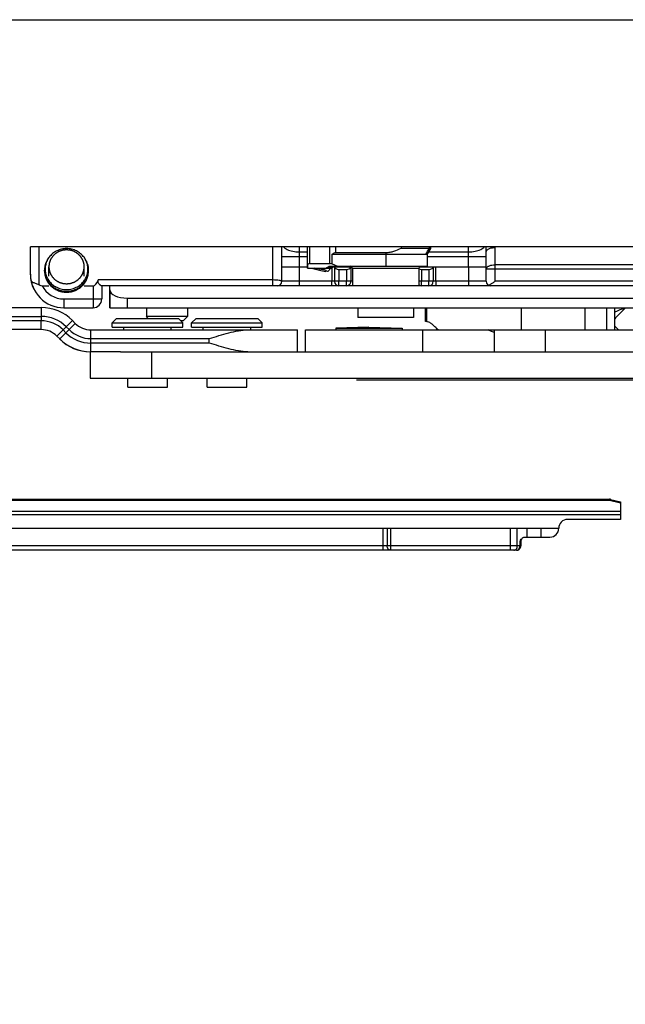
# Model space of a CAD drawing. Units: millimetres. Extents: x -32 to 663, y -275 to 194.
# Drawn here: x 359 to 427, y 83 to 194 of the extents above; entities that cross this region are included whole.
import ezdxf

# ---------------------------------------------------------------- set-up
doc = ezdxf.new("R2010")
doc.units = ezdxf.units.MM
doc.header["$LTSCALE"] = 23.1
doc.layers.get('0').update_dxf_attribs({"linetype": 'CONTINUOUS'})
doc.layers.add('1', color=7, linetype='CONTINUOUS')
doc.layers.add('COMPONENTI_DI_ASSIEME', color=7, linetype='CONTINUOUS')

msp = doc.modelspace()

# ---------------------------------------------------------------- linework, layer by layer
msp.add_line((477.15, 168.64), (359.75, 168.64))
msp.add_lwpolyline([(-32.46, 194.41), (662.59, 194.41), (662.59, -274.95), (-32.46, -274.95)], close=True)
at = {"layer": '1', "linetype": 'Continuous'}
for p, q in [((368.74, 161.74), (368.74, 164.24)), ((368.76, 163.77), (368.75, 164.24)), ((368.75, 164.24), (368.75, 164.24)), ((368.76, 163.77), (368.76, 161.74)), ((370.76, 162.84), (470.26, 162.84)), ((370.76, 161.74), (370.76, 162.84)), ((368.74, 161.74), (470.26, 161.74)), ((404.57, 160.18), (404.57, 161.74)), ((404.65, 161.74), (404.65, 160.18)), ((415.4, 161.74), (415.4, 159.24)), ((422.63, 161.74), (422.63, 159.24)), ((425.07, 161.74), (425.07, 159.24)), ((426.01, 159.24), (426.01, 161.74)), ((404.65, 160.18), (404.57, 160.18)), ((405.03, 160.05), (404.57, 160.18)), ((404.79, 160.16), (404.65, 160.18)), ((404.93, 160.1), (404.65, 160.18)), ((390.94, 159.24), (471.25, 159.24)), ((390.94, 156.74), (390.94, 159.24)), ((404.25, 156.74), (404.25, 159.24)), ((412.34, 159.24), (412.34, 156.74)), ((418.15, 156.74), (418.15, 159.24)), ((426.01, 159.66), (426.44, 159.24)), ((366.53, 156.74), (366.6, 156.74)), ((366.53, 156.74), (366.53, 153.74)), ((369.95, 156.74), (471.25, 156.74)), ((373.53, 153.74), (373.53, 156.74)), ((366.53, 153.74), (471.25, 153.74)), ((431.53, 153.54), (396.73, 153.54))]:
    msp.add_line(p, q, dxfattribs=at)
msp.add_arc((427.97, 157.74), 4, 101.0192, 119.3973, dxfattribs=at)
msp.add_ellipse((370.76, 163.77), major_axis=(2, 0), ratio=0.466307, start_param=-3.140311, end_param=-1.569515, dxfattribs=at)
for points, knots in [([(427.14, 161.65), (427.04, 161.56), (426.66, 161.17), (426.29, 160.78), (426.01, 160.48)], [0, 0, 0, 0, 0.250285, 1, 1, 1, 1]), ([(405.97, 159.24), (405.86, 159.36), (405.65, 159.58), (405.34, 159.85), (405.06, 160.05), (404.88, 160.13), (404.79, 160.16)], [0, 0, 0, 0, 0.32475, 0.600095, 0.824544, 1, 1, 1, 1]), ([(412.34, 158.93), (412.28, 158.95), (412.04, 159.04), (411.81, 159.15), (411.64, 159.24)], [0, 0, 0, 0, 0.248904, 1, 1, 1, 1])]:
    msp.add_open_spline(points, degree=3, knots=knots, dxfattribs=at)
at = {"layer": 'COMPONENTI_DI_ASSIEME', "linetype": 'Continuous'}
for p, q in [((359.75, 165.54), (359.75, 168.64)), ((360.75, 164.34), (360.75, 168.64)), ((387.25, 164.89), (387.25, 168.64)), ((388.25, 164.74), (388.25, 168.64)), ((390.24, 168.64), (390.24, 167.57)), ((391.15, 168.64), (391.15, 166.44)), ((391.16, 166.56), (391.16, 168.64)), ((391.45, 166.74), (391.45, 168.64)), ((393.69, 166.74), (393.69, 168.64)), ((394.4, 167.97), (394.4, 168.64)), ((409.44, 167.57), (409.44, 168.64)), ((388.25, 167.57), (391.15, 167.57)), ((390.24, 168.08), (391.15, 168.08)), ((390.24, 167.57), (390.24, 166.39)), ((393.97, 167.8), (404.63, 167.8)), ((393.97, 166.71), (393.97, 167.8)), ((400.05, 167.97), (394.4, 167.97)), ((400.05, 167.97), (400.05, 166.44)), ((404.98, 168.48), (401.75, 168.48)), ((404.58, 167.8), (404.59, 167.82)), ((404.74, 167.84), (404.74, 166.44)), ((404.74, 167.57), (411.44, 167.57)), ((404.8, 167.9), (405.14, 168.48)), ((404.91, 168.08), (409.44, 168.08)), ((405.14, 168.48), (405.01, 168.56)), ((409.44, 166.39), (409.44, 167.57)), ((411.44, 166.12), (411.44, 168.07)), ((412.44, 166.12), (412.44, 168.58)), ((361.87, 167.47), (361.81, 167.39)), ((361.84, 165.33), (361.84, 166.39)), ((365.84, 167.46), (365.89, 167.38)), ((388.25, 166.39), (391.15, 166.39)), ((390.24, 166.39), (390.24, 164.74)), ((391.15, 166.44), (391.15, 166.24)), ((391.16, 166.56), (391.16, 166.24)), ((393.69, 166.74), (391.45, 166.74)), ((393.32, 166.27), (393.6, 166.43)), ((393.6, 166.43), (394.05, 166.43)), ((393.65, 166.44), (404.74, 166.44)), ((394.05, 166.43), (393.89, 166.27)), ((393.97, 166.71), (394.57, 166.44)), ((394.05, 166.43), (394.05, 166.44)), ((394.11, 166.39), (394.24, 166.39)), ((394.24, 166.39), (396.23, 166.39)), ((394.24, 166.39), (394.24, 164.74)), ((403.86, 166.39), (411.44, 166.39)), ((405.44, 166.39), (405.44, 164.74)), ((405.74, 164.74), (405.74, 166.39)), ((409.44, 166.39), (409.44, 164.74)), ((434.44, 166.62), (412.44, 166.62)), ((361.35, 165.9), (361.35, 166.01)), ((365.86, 165.32), (365.86, 166.38)), ((366.35, 165.88), (366.35, 166)), ((391.16, 166.24), (393.86, 166.24)), ((393.27, 165.96), (391.94, 166.24)), ((393.3, 165.94), (393.24, 165.84)), ((393.89, 166.27), (393.32, 166.27)), ((393.8, 166.24), (393.49, 165.84)), ((393.89, 166.27), (393.86, 166.24)), ((393.94, 166.26), (393.94, 164.74)), ((394.02, 166.31), (394.01, 166.3)), ((394.06, 166.35), (394.02, 166.31)), ((394.74, 166.09), (395.59, 166.09)), ((394.74, 166.09), (394.74, 164.74)), ((395.59, 166.09), (395.59, 164.74)), ((396.08, 166.34), (396.08, 164.74)), ((396.29, 166.24), (403.79, 166.24)), ((396.29, 166.24), (396.29, 164.24)), ((403.79, 166.24), (403.79, 164.24)), ((404.1, 166.09), (404.94, 166.09)), ((404.1, 166.09), (404.1, 164.74)), ((404.94, 166.09), (404.94, 164.74)), ((435.44, 166.12), (411.44, 166.12)), ((411.44, 164.74), (411.44, 166.12)), ((412.44, 164.74), (412.44, 166.12)), ((361.07, 164.24), (361.83, 164.24)), ((365.85, 164.24), (366.85, 164.24)), ((366.85, 164.24), (366.85, 162.74)), ((387.25, 164.89), (367.44, 164.89)), ((474.22, 164.24), (367.79, 164.24)), ((367.85, 164.24), (367.85, 162.74)), ((387.25, 164.24), (387.25, 164.89)), ((394.24, 164.74), (388.25, 164.74)), ((390.24, 164.74), (390.24, 164.24)), ((393.94, 164.24), (393.94, 164.74)), ((396.29, 164.74), (394.24, 164.74)), ((394.24, 164.72), (394.24, 164.74)), ((394.74, 164.24), (394.74, 164.74)), ((395.58, 164.24), (395.59, 164.74)), ((411.44, 164.74), (403.79, 164.74)), ((404.1, 164.24), (404.1, 164.74)), ((404.94, 164.24), (404.94, 164.74)), ((405.74, 164.74), (405.74, 164.24)), ((409.44, 164.74), (409.44, 164.24)), ((434.44, 164.74), (412.44, 164.74)), ((360.14, 163.84), (360.14, 163.84)), ((363.55, 162.74), (367.85, 162.74)), ((363.55, 162.74), (363.55, 161.74)), ((366.85, 162.74), (366.85, 161.74)), ((89.95, 161.76), (360.98, 161.76)), ((360.98, 161.76), (360.98, 160.26)), ((363.55, 161.74), (366.85, 161.74)), ((372.92, 161.74), (372.92, 160.74)), ((377.57, 161.74), (377.57, 160.74)), ((396.89, 161.74), (396.89, 160.64)), ((403.19, 161.74), (403.19, 160.64)), ((99.95, 160.76), (360.98, 160.76)), ((360.98, 160.26), (99.95, 160.26)), ((360.98, 159.26), (360.98, 160.26)), ((364.51, 160.3), (363.45, 159.24)), ((363.78, 158.91), (364.84, 159.97)), ((364.51, 160.3), (364.84, 159.97)), ((369.53, 160.54), (369.03, 160.04)), ((369.03, 160.04), (377.03, 160.04)), ((369.03, 159.54), (369.03, 160.04)), ((369.53, 160.54), (376.53, 160.54)), ((377.57, 160.74), (372.92, 160.74)), ((373.12, 160.54), (372.92, 160.74)), ((376.53, 160.54), (377.03, 160.04)), ((377.07, 160.24), (376.83, 160.24)), ((377.03, 159.54), (377.03, 160.04)), ((377.07, 160.24), (377.57, 160.74)), ((378.53, 160.54), (378.03, 160.04)), ((378.03, 160.04), (386.03, 160.04)), ((378.03, 159.54), (378.03, 160.04)), ((378.53, 160.54), (385.53, 160.54)), ((385.53, 160.54), (386.03, 160.04)), ((386.03, 159.54), (386.03, 160.04)), ((403.19, 160.64), (396.89, 160.64)), ((360.98, 159.26), (89.95, 159.26)), ((362.75, 158.53), (363.45, 159.24)), ((363.07, 158.2), (363.78, 158.91)), ((363.78, 158.91), (363.45, 159.24)), ((363.81, 159.59), (364.13, 159.27)), ((366.61, 159.24), (390.03, 159.24)), ((366.61, 157.74), (366.61, 159.24)), ((369.03, 159.54), (377.03, 159.54)), ((370.33, 159.24), (370.33, 159.54)), ((375.73, 159.24), (375.73, 159.54)), ((378.03, 159.54), (386.03, 159.54)), ((379.33, 159.24), (379.33, 159.54)), ((384.73, 159.24), (384.73, 159.54)), ((390.03, 156.74), (390.03, 159.24)), ((398.14, 159.54), (394.39, 159.44)), ((394.39, 159.44), (401.89, 159.44)), ((394.39, 159.44), (394.39, 159.24)), ((398.14, 159.54), (401.89, 159.44)), ((401.89, 159.44), (401.89, 159.24)), ((363.07, 158.2), (362.75, 158.53)), ((366.61, 158.24), (380.03, 158.24)), ((380.03, 157.74), (366.61, 157.74)), ((366.61, 156.74), (366.61, 157.74)), ((380.03, 157.74), (380.03, 158.24)), ((369.95, 156.74), (366.61, 156.74)), ((370.78, 152.74), (370.78, 153.74)), ((375.28, 152.74), (375.28, 153.74)), ((379.78, 152.74), (379.78, 153.74)), ((384.28, 152.74), (384.28, 153.74)), ((370.78, 152.74), (375.28, 152.74)), ((379.78, 152.74), (384.28, 152.74)), ((329.85, 140.03), (425.4, 140.03)), ((329.85, 139.93), (425.4, 139.93)), ((425.4, 140.03), (425.4, 139.93)), ((425.4, 139.93), (426.66, 139.62)), ((425.52, 140.01), (426.66, 139.73)), ((426.66, 139.73), (426.66, 137.73)), ((329.85, 138.68), (426.66, 138.68)), ((329.57, 138.28), (426.66, 138.28)), ((426.66, 137.73), (420.66, 137.73)), ((323.15, 136.73), (419.66, 136.73)), ((399.76, 134.23), (399.76, 136.73)), ((400.2, 136.73), (400.2, 134.73)), ((400.63, 134.23), (400.63, 136.73)), ((414.18, 134.23), (414.18, 136.73)), ((414.96, 134.73), (414.96, 136.73)), ((416.06, 136.73), (416.06, 135.73)), ((417.62, 136.73), (417.62, 135.73)), ((415.25, 135.23), (415.36, 135.23)), ((415.25, 135.23), (415.25, 134.73)), ((415.36, 135.23), (415.36, 134.73)), ((415.79, 135.73), (418.66, 135.73)), ((414.86, 134.23), (300.35, 134.23)), ((415.36, 134.73), (323.85, 134.73))]:
    msp.add_line(p, q, dxfattribs=at)
for centre, radius, start, end in [((404.97, 168.58), 0.2, 330, 17.1422), ((410.44, 169.03), 0.995, 359.4979, 0.5695), ((103.59, 348.08), 350.85, 329.0839, 329.2089), ((404.63, 168), 0.2, 270.018, 330.009), ((404.82, 168.58), 0.195, 352.7326, 7.2784), ((363.73, 166.09), 2.32, 143.3764, 145.8189), ((363.97, 166.09), 2.32, 33.8057, 36.2474), ((394.27, 166.14), 0.3, 90, 135), ((396.09, 166.24), 0.2, 0, 90), ((403.99, 166.24), 0.2, 103.5092, 180), ((363.54, 165.54), 3.8, 180, 206.6275), ((363.55, 165.54), 3.8, 180, 270), ((395.45, 169.89), 4.5, 242.0034, 242.3273), ((395.66, 170.3), 4.96, 242.3402, 244.0475), ((393.86, 166.44), 0.2, 270, 315), ((393.86, 166.44), 0.2, 292.5, 307.5), ((363.55, 165.54), 2.8, 207.664, 270), ((387.75, 164.74), 0.5, 270, 360), ((394.74, 164.74), 0.5, 180, 270), ((394.74, 164.74), 0.5, 182.5643, 270), ((404.11, 164.73), 0.496, 231.0346, 235.7233), ((404.1, 164.73), 0.488, 235.6882, 269.9605), ((404.94, 164.74), 0.5, 270, 360), ((411.94, 164.74), 0.5, 180, 269.9879), ((363.82, 166.26), 2.46, 239.617, 240.0743), ((363.88, 166.26), 2.45, 299.8976, 300.3591), ((366.85, 162.74), 1, 270, 360), ((360.98, 156.76), 5, 45, 90), ((360.98, 156.76), 4, 45, 90), ((360.98, 156.76), 3.5, 45, 90), ((366.61, 161.74), 2.5, 225, 270), ((360.98, 156.76), 2.5, 45, 90), ((360.97, 156.76), 2.5, 45, 52.5), ((366.61, 161.74), 4, 225, 270), ((366.61, 161.74), 3.5, 225, 270), ((366.6, 161.74), 5, 225, 269.2386), ((366.61, 161.74), 5, 225, 270), ((425.4, 139.53), 0.5, 75.9638, 90), ((420.66, 136.73), 1, 90, 180), ((418.66, 136.73), 1, 270, 360), ((425.69, 128.72), 12.3, 147.684, 148.0722), ((415.86, 135.23), 0.5, 136.0029, 180), ((414.86, 134.73), 0.5, 269.9968, 348.5948), ((414.86, 134.73), 0.501, 348.552, 359.9486)]:
    msp.add_arc(centre, radius, start, end, dxfattribs=at)
for centre, major_axis, ratio, start_param, end_param in [((394.4, 166.24), (0, 1.73), 0.57735, 0.000501, 0.451528), ((392.16, 166.12), (0.983, -0.516), 0.359154, 2.541523, 3.326922), ((394.33, 166.14), (0.741, -0.281), 0.143443, 2.779327, 3.024306), ((394.4, 166.12), (0.983, -0.516), 0.359154, 2.207152, 2.541523), ((394.74, 166.39), (0.5, 0), 0.599999, -3.140026, -1.569229), ((398.54, 166.09), (2.5, 0), 0.599999, 9.224987, 9.258897), ((404.94, 166.39), (0.5, 0), 0.599999, -1.569229, 0.001567), ((390.88, 167.24), (2.47, -0.94), 0.143443, -0.362266, -0.117287), ((395.58, 166.39), (0.5, 0), 0.599999, -1.569229, -0.165881), ((404.1, 166.39), (0.5, 0), 0.599999, -2.229137, -1.569229), ((366.85, 167.51), (0, 3.27), 0.30573, -3.141696, -2.502275)]:
    msp.add_ellipse(centre, major_axis=major_axis, ratio=ratio, start_param=start_param, end_param=end_param, dxfattribs=at)
for points, knots in [([(388.45, 168.64), (388.5, 168.59), (388.63, 168.48), (388.97, 168.29), (389.52, 168.12), (389.99, 168.08), (390.24, 168.08)], [0.1893479, 0.1893479, 0.1893479, 0.1893479, 0.2825779, 0.4040057, 0.6858052, 1, 1, 1, 1]), ([(401.75, 168.48), (401.77, 168.49), (401.79, 168.5), (401.82, 168.53), (401.83, 168.57), (401.83, 168.6), (401.82, 168.62), (401.81, 168.63), (401.81, 168.64)], [0, 0, 0, 0, 0.0624408, 0.1250511, 0.1876756, 0.2189507, 0.2503427, 0.2909113, 0.2909113, 0.2909113, 0.2909113]), ([(409.44, 168.08), (409.69, 168.08), (410.15, 168.12), (410.7, 168.28), (411.05, 168.48), (411.18, 168.59), (411.23, 168.64)], [0, 0, 0, 0, 0.3132765, 0.5948758, 0.7165256, 0.814313, 0.814313, 0.814313, 0.814313]), ([(411.44, 168.07), (411.44, 168.15), (411.44, 168.34), (411.44, 168.53), (411.44, 168.64)], [0, 0, 0, 0, 0.2552379, 0.5986792, 0.5986792, 0.5986792, 0.5986792]), ([(363.85, 168.31), (363.82, 168.3), (363.75, 168.3), (363.67, 168.29), (363.61, 168.28), (363.56, 168.28), (363.52, 168.27), (363.48, 168.27), (363.46, 168.27), (363.44, 168.26), (363.42, 168.26), (363.41, 168.26), (363.4, 168.26), (363.4, 168.26), (363.38, 168.25), (363.36, 168.25), (363.34, 168.24), (363.31, 168.23), (363.27, 168.22), (363.23, 168.2), (363.18, 168.19), (363.13, 168.17), (363.09, 168.16), (363.06, 168.15), (363.04, 168.14), (363.02, 168.13), (363.01, 168.13), (363, 168.12), (362.99, 168.12), (362.98, 168.12), (362.97, 168.11), (362.96, 168.11), (362.95, 168.1), (362.93, 168.09), (362.9, 168.07), (362.87, 168.05), (362.81, 168.02), (362.76, 167.99), (362.7, 167.95), (362.67, 167.93), (362.64, 167.92), (362.62, 167.91), (362.61, 167.9), (362.6, 167.89), (362.6, 167.89), (362.6, 167.89), (362.59, 167.89), (362.59, 167.88), (362.58, 167.87), (362.56, 167.86), (362.54, 167.84), (362.51, 167.81), (362.48, 167.77), (362.44, 167.74), (362.41, 167.71), (362.37, 167.68), (362.34, 167.65), (362.32, 167.63), (362.31, 167.61), (362.3, 167.6), (362.29, 167.6), (362.29, 167.59), (362.28, 167.59), (362.28, 167.59), (362.28, 167.58), (362.27, 167.57), (362.26, 167.55), (362.24, 167.53), (362.22, 167.49), (362.18, 167.44), (362.15, 167.39), (362.11, 167.34), (362.09, 167.3), (362.07, 167.28), (362.06, 167.26), (362.05, 167.25), (362.05, 167.24), (362.04, 167.23), (362.04, 167.22), (362.04, 167.21), (362.03, 167.21), (362.03, 167.19), (362.02, 167.17), (362.01, 167.15), (362, 167.12), (361.99, 167.08), (361.97, 167.04), (361.96, 167), (361.94, 166.95), (361.93, 166.91), (361.91, 166.89), (361.91, 166.86), (361.9, 166.85), (361.9, 166.84), (361.89, 166.83), (361.89, 166.82), (361.89, 166.82), (361.89, 166.81), (361.89, 166.79), (361.89, 166.77), (361.88, 166.75), (361.88, 166.72), (361.87, 166.68), (361.87, 166.63), (361.86, 166.57), (361.85, 166.49), (361.84, 166.42), (361.84, 166.39)], [0, 0, 0, 0, 0.03125, 0.0625, 0.078125, 0.09375, 0.109375, 0.117188, 0.125, 0.132812, 0.136719, 0.140625, 0.142578, 0.144531, 0.148438, 0.15625, 0.164062, 0.171875, 0.1875, 0.203125, 0.21875, 0.234375, 0.25, 0.257812, 0.265625, 0.273438, 0.277344, 0.28125, 0.283203, 0.285156, 0.289062, 0.292969, 0.296875, 0.304688, 0.3125, 0.328125, 0.34375, 0.375, 0.390625, 0.40625, 0.414062, 0.421875, 0.425781, 0.427734, 0.428711, 0.429688, 0.431641, 0.433594, 0.4375, 0.445312, 0.453125, 0.46875, 0.484375, 0.5, 0.515625, 0.53125, 0.546875, 0.554688, 0.5625, 0.566406, 0.568359, 0.570312, 0.571289, 0.572266, 0.574219, 0.578125, 0.585938, 0.59375, 0.609375, 0.625, 0.65625, 0.671875, 0.6875, 0.695312, 0.703125, 0.707031, 0.710938, 0.714844, 0.716797, 0.71875, 0.722656, 0.726562, 0.734375, 0.742188, 0.75, 0.765625, 0.78125, 0.796875, 0.8125, 0.828125, 0.835938, 0.84375, 0.851562, 0.853516, 0.855469, 0.857422, 0.859375, 0.863281, 0.867188, 0.875, 0.882812, 0.890625, 0.90625, 0.921875, 0.9375, 0.96875, 1, 1, 1, 1]), ([(363.85, 168.45), (363.66, 168.45), (363.27, 168.4), (362.73, 168.21), (362.24, 167.9), (361.98, 167.62), (361.87, 167.47)], [0, 0, 0, 0, 0.252594, 0.503988, 0.753281, 1, 1, 1, 1]), ([(365.84, 167.46), (365.72, 167.61), (365.46, 167.89), (364.98, 168.2), (364.43, 168.4), (364.04, 168.45), (363.85, 168.45)], [0, 0, 0, 0, 0.246709, 0.496007, 0.747411, 1, 1, 1, 1]), ([(365.86, 166.38), (365.86, 166.41), (365.85, 166.46), (365.84, 166.52), (365.84, 166.57), (365.84, 166.61), (365.83, 166.65), (365.83, 166.68), (365.83, 166.71), (365.82, 166.73), (365.82, 166.74), (365.82, 166.75), (365.82, 166.75), (365.82, 166.76), (365.82, 166.77), (365.81, 166.78), (365.81, 166.8), (365.8, 166.82), (365.79, 166.85), (365.78, 166.89), (365.77, 166.93), (365.75, 166.98), (365.74, 167.01), (365.73, 167.04), (365.72, 167.07), (365.72, 167.09), (365.71, 167.1), (365.71, 167.11), (365.71, 167.11), (365.71, 167.12), (365.7, 167.12), (365.7, 167.14), (365.69, 167.15), (365.67, 167.18), (365.66, 167.2), (365.64, 167.24), (365.62, 167.28), (365.59, 167.32), (365.57, 167.36), (365.56, 167.39), (365.55, 167.41), (365.54, 167.43), (365.53, 167.44), (365.53, 167.44), (365.52, 167.45), (365.52, 167.45), (365.51, 167.46), (365.5, 167.47), (365.49, 167.49), (365.48, 167.5), (365.46, 167.53), (365.43, 167.56), (365.4, 167.6), (365.37, 167.63), (365.34, 167.66), (365.32, 167.69), (365.31, 167.7), (365.29, 167.72), (365.28, 167.73), (365.28, 167.74), (365.27, 167.74), (365.27, 167.74), (365.26, 167.75), (365.25, 167.76), (365.24, 167.77), (365.22, 167.79), (365.19, 167.81), (365.16, 167.83), (365.12, 167.86), (365.09, 167.89), (365.05, 167.91), (365.03, 167.93), (365.01, 167.95), (364.99, 167.96), (364.98, 167.97), (364.98, 167.98), (364.97, 167.98), (364.97, 167.98), (364.96, 167.99), (364.95, 167.99), (364.93, 168), (364.91, 168.01), (364.88, 168.03), (364.84, 168.05), (364.8, 168.07), (364.75, 168.09), (364.72, 168.11), (364.69, 168.13), (364.66, 168.14), (364.65, 168.15), (364.63, 168.15), (364.63, 168.16), (364.62, 168.16), (364.61, 168.16), (364.61, 168.16), (364.59, 168.17), (364.57, 168.17), (364.55, 168.18), (364.52, 168.19), (364.48, 168.2), (364.43, 168.22), (364.39, 168.23), (364.35, 168.24), (364.32, 168.25), (364.29, 168.26), (364.27, 168.26), (364.26, 168.27), (364.25, 168.27), (364.25, 168.27), (364.24, 168.27), (364.23, 168.27), (364.22, 168.27), (364.2, 168.27), (364.17, 168.28), (364.14, 168.28), (364.1, 168.28), (364.03, 168.29), (363.95, 168.3), (363.88, 168.3), (363.85, 168.31)], [0, 0, 0, 0, 0.03125, 0.046875, 0.0625, 0.078125, 0.09375, 0.101562, 0.109375, 0.117188, 0.121094, 0.123047, 0.125, 0.126953, 0.128906, 0.132812, 0.140625, 0.148438, 0.15625, 0.171875, 0.1875, 0.203125, 0.21875, 0.226562, 0.234375, 0.242188, 0.246094, 0.248047, 0.25, 0.251953, 0.253906, 0.257812, 0.265625, 0.273438, 0.28125, 0.296875, 0.3125, 0.328125, 0.34375, 0.351562, 0.359375, 0.367188, 0.371094, 0.373047, 0.375, 0.376953, 0.378906, 0.382812, 0.390625, 0.398438, 0.40625, 0.421875, 0.4375, 0.453125, 0.46875, 0.476562, 0.484375, 0.492188, 0.496094, 0.498047, 0.5, 0.501953, 0.503906, 0.507812, 0.515625, 0.523438, 0.53125, 0.546875, 0.5625, 0.578125, 0.59375, 0.601562, 0.609375, 0.617188, 0.621094, 0.623047, 0.625, 0.626953, 0.628906, 0.632812, 0.640625, 0.648438, 0.65625, 0.671875, 0.6875, 0.703125, 0.71875, 0.726562, 0.734375, 0.742188, 0.746094, 0.748047, 0.75, 0.751953, 0.753906, 0.757812, 0.765625, 0.773438, 0.78125, 0.796875, 0.8125, 0.828125, 0.84375, 0.851562, 0.859375, 0.867188, 0.871094, 0.873047, 0.875, 0.876953, 0.878906, 0.882812, 0.890625, 0.898438, 0.90625, 0.921875, 0.9375, 0.96875, 1, 1, 1, 1]), ([(401.75, 168.48), (401.49, 168.33), (401.08, 168.14), (400.5, 168), (400.2, 167.97), (400.05, 167.97)], [0, 0, 0, 0, 0.49964, 0.749841, 1, 1, 1, 1]), ([(405.01, 168.56), (405.01, 168.56), (405.02, 168.58), (405.01, 168.6), (405.01, 168.61)], [0, 0, 0, 0, 0.499889, 1, 1, 1, 1]), ([(411.44, 168.07), (411.44, 168.1), (411.46, 168.18), (411.52, 168.27), (411.61, 168.36), (411.79, 168.47), (412.07, 168.55), (412.31, 168.58), (412.44, 168.58)], [0, 0, 0, 0, 0.082706, 0.174099, 0.279182, 0.399724, 0.682483, 1, 1, 1, 1]), ([(361.81, 167.39), (361.74, 167.29), (361.6, 167.08), (361.46, 166.74), (361.37, 166.38), (361.35, 166.14), (361.35, 166.01)], [0, 0, 0, 0, 0.251698, 0.501992, 0.751265, 1, 1, 1, 1]), ([(361.81, 167.39), (361.72, 167.26), (361.58, 166.98), (361.44, 166.54), (361.4, 166.07), (361.46, 165.61), (361.62, 165.17), (361.86, 164.76), (362.18, 164.41), (362.44, 164.22), (362.58, 164.14)], [0, 0, 0, 0, 0.124954, 0.249135, 0.372926, 0.496777, 0.621127, 0.746332, 0.872608, 1, 1, 1, 1]), ([(361.84, 166.39), (361.84, 166.36), (361.85, 166.31), (361.85, 166.25), (361.86, 166.21), (361.86, 166.16), (361.87, 166.12), (361.87, 166.09), (361.87, 166.07), (361.87, 166.05), (361.87, 166.03), (361.88, 166.02), (361.88, 166.02), (361.88, 166.01), (361.88, 166.01), (361.88, 165.99), (361.89, 165.97), (361.9, 165.95), (361.91, 165.92), (361.92, 165.88), (361.93, 165.84), (361.95, 165.79), (361.96, 165.76), (361.97, 165.73), (361.97, 165.7), (361.98, 165.69), (361.98, 165.67), (361.99, 165.67), (361.99, 165.66), (361.99, 165.65), (361.99, 165.65), (362, 165.63), (362.01, 165.62), (362.02, 165.6), (362.04, 165.57), (362.06, 165.53), (362.08, 165.49), (362.1, 165.45), (362.12, 165.41), (362.14, 165.39), (362.15, 165.36), (362.16, 165.35), (362.17, 165.33), (362.17, 165.33), (362.17, 165.32), (362.18, 165.32), (362.18, 165.31), (362.19, 165.3), (362.21, 165.29), (362.22, 165.27), (362.24, 165.24), (362.27, 165.21), (362.3, 165.18), (362.33, 165.14), (362.36, 165.11), (362.38, 165.09), (362.39, 165.07), (362.41, 165.05), (362.41, 165.04), (362.42, 165.04), (362.42, 165.03), (362.43, 165.03), (362.43, 165.02), (362.45, 165.01), (362.46, 165), (362.48, 164.99), (362.51, 164.97), (362.54, 164.94), (362.57, 164.91), (362.61, 164.88), (362.64, 164.86), (362.67, 164.84), (362.69, 164.82), (362.7, 164.81), (362.71, 164.8), (362.72, 164.8), (362.73, 164.79), (362.73, 164.79), (362.74, 164.79), (362.75, 164.78), (362.77, 164.77), (362.79, 164.76), (362.82, 164.74), (362.86, 164.72), (362.9, 164.7), (362.95, 164.68), (362.98, 164.66), (363.01, 164.65), (363.03, 164.63), (363.05, 164.62), (363.06, 164.62), (363.07, 164.61), (363.08, 164.61), (363.08, 164.61), (363.09, 164.61), (363.1, 164.6), (363.12, 164.6), (363.15, 164.59), (363.18, 164.58), (363.22, 164.57), (363.26, 164.56), (363.31, 164.54), (363.35, 164.53), (363.38, 164.52), (363.41, 164.52), (363.42, 164.51), (363.44, 164.51), (363.45, 164.5), (363.45, 164.5), (363.46, 164.5), (363.47, 164.5), (363.48, 164.5), (363.5, 164.5), (363.53, 164.49), (363.56, 164.49), (363.6, 164.49), (363.67, 164.48), (363.75, 164.47), (363.82, 164.47), (363.85, 164.46)], [0, 0, 0, 0, 0.03125, 0.046875, 0.0625, 0.078125, 0.09375, 0.101562, 0.109375, 0.117188, 0.121094, 0.123047, 0.125, 0.126953, 0.128906, 0.132812, 0.140625, 0.148438, 0.15625, 0.171875, 0.1875, 0.203125, 0.21875, 0.226562, 0.234375, 0.242188, 0.246094, 0.248047, 0.25, 0.251953, 0.253906, 0.257812, 0.265625, 0.273438, 0.28125, 0.296875, 0.3125, 0.328125, 0.34375, 0.351562, 0.359375, 0.367188, 0.371094, 0.373047, 0.375, 0.376953, 0.378906, 0.382812, 0.390625, 0.398438, 0.40625, 0.421875, 0.4375, 0.453125, 0.46875, 0.476562, 0.484375, 0.492188, 0.496094, 0.498047, 0.5, 0.501953, 0.503906, 0.507812, 0.515625, 0.523438, 0.53125, 0.546875, 0.5625, 0.578125, 0.59375, 0.601562, 0.609375, 0.617188, 0.621094, 0.623047, 0.625, 0.626953, 0.628906, 0.632812, 0.640625, 0.648438, 0.65625, 0.671875, 0.6875, 0.703125, 0.71875, 0.726562, 0.734375, 0.742188, 0.746094, 0.748047, 0.75, 0.751953, 0.753906, 0.757812, 0.765625, 0.773438, 0.78125, 0.796875, 0.8125, 0.828125, 0.84375, 0.851562, 0.859375, 0.867188, 0.871094, 0.873047, 0.875, 0.876953, 0.878906, 0.882812, 0.890625, 0.898438, 0.90625, 0.921875, 0.9375, 0.96875, 1, 1, 1, 1]), ([(365.12, 164.14), (365.25, 164.22), (365.51, 164.41), (365.83, 164.76), (366.07, 165.16), (366.23, 165.6), (366.29, 166.06), (366.26, 166.52), (366.13, 166.97), (365.98, 167.25), (365.89, 167.38)], [0, 0, 0, 0, 0.127371, 0.253631, 0.378826, 0.503175, 0.627033, 0.750837, 0.875033, 1, 1, 1, 1]), ([(366.35, 166), (366.35, 166.12), (366.33, 166.36), (366.24, 166.72), (366.1, 167.07), (365.97, 167.28), (365.89, 167.38)], [0, 0, 0, 0, 0.248735, 0.498008, 0.748302, 1, 1, 1, 1]), ([(394.05, 166.43), (394.06, 166.43), (394.07, 166.43), (394.09, 166.43), (394.09, 166.43)], [0, 0, 0, 0, 0.696573, 1, 1, 1, 1]), ([(394.1, 166.4), (394.09, 166.39), (394.08, 166.37), (394.07, 166.36), (394.06, 166.35)], [0, 0, 0, 0, 0.464124, 1, 1, 1, 1]), ([(394.09, 166.43), (394.09, 166.43), (394.1, 166.42), (394.1, 166.41), (394.1, 166.4), (394.1, 166.4)], [0, 0, 0, 0, 0.312166, 0.543363, 1, 1, 1, 1]), ([(411.44, 166.12), (411.44, 166.15), (411.46, 166.22), (411.52, 166.32), (411.61, 166.41), (411.79, 166.51), (412.07, 166.6), (412.32, 166.62), (412.44, 166.62)], [0, 0, 0, 0, 0.082796, 0.174136, 0.279134, 0.399757, 0.682454, 1, 1, 1, 1]), ([(361.35, 166.01), (361.35, 165.86), (361.38, 165.54), (361.52, 165.09), (361.71, 164.74), (361.91, 164.49), (362.13, 164.26), (362.45, 164), (362.81, 163.82), (363.12, 163.71), (363.44, 163.64), (363.68, 163.61), (363.85, 163.61)], [0, 0, 0, 0, 0.122206, 0.244839, 0.368257, 0.430416, 0.492845, 0.618371, 0.744895, 0.80853, 0.872313, 1, 1, 1, 1]), ([(361.35, 165.9), (361.35, 165.86), (361.36, 165.8), (361.36, 165.73), (361.37, 165.67), (361.38, 165.61), (361.38, 165.56), (361.38, 165.52), (361.39, 165.5), (361.39, 165.48), (361.39, 165.46), (361.39, 165.45), (361.39, 165.44), (361.39, 165.44), (361.39, 165.44), (361.39, 165.43), (361.4, 165.43), (361.4, 165.42), (361.4, 165.41), (361.41, 165.39), (361.41, 165.38), (361.42, 165.35), (361.43, 165.31), (361.45, 165.27), (361.46, 165.21), (361.48, 165.16), (361.5, 165.11), (361.51, 165.07), (361.51, 165.05), (361.52, 165.03), (361.52, 165.02), (361.53, 165), (361.53, 165), (361.53, 164.99), (361.53, 164.99), (361.53, 164.99), (361.54, 164.98), (361.54, 164.97), (361.55, 164.96), (361.55, 164.95), (361.56, 164.93), (361.58, 164.91), (361.6, 164.87), (361.62, 164.83), (361.65, 164.78), (361.68, 164.73), (361.7, 164.68), (361.72, 164.65), (361.73, 164.63), (361.74, 164.61), (361.75, 164.59), (361.76, 164.58), (361.76, 164.58), (361.76, 164.57), (361.77, 164.57), (361.77, 164.57), (361.77, 164.56), (361.78, 164.56), (361.78, 164.55), (361.79, 164.53), (361.81, 164.52), (361.82, 164.5), (361.85, 164.47), (361.88, 164.43), (361.92, 164.39), (361.96, 164.34), (361.99, 164.31), (362.02, 164.27), (362.03, 164.26), (362.05, 164.24), (362.05, 164.23), (362.06, 164.22), (362.07, 164.21), (362.07, 164.21), (362.07, 164.21), (362.08, 164.2), (362.08, 164.2), (362.09, 164.2), (362.1, 164.19), (362.11, 164.18), (362.12, 164.17), (362.14, 164.15), (362.18, 164.13), (362.21, 164.1), (362.26, 164.06), (362.31, 164.02), (362.35, 163.99), (362.38, 163.97), (362.4, 163.95), (362.41, 163.94), (362.43, 163.93), (362.44, 163.92), (362.44, 163.92), (362.45, 163.91), (362.45, 163.91), (362.45, 163.91), (362.46, 163.91), (362.47, 163.9), (362.48, 163.9), (362.49, 163.89), (362.51, 163.88), (362.53, 163.87), (362.57, 163.85), (362.61, 163.83), (362.67, 163.8), (362.72, 163.77), (362.77, 163.75), (362.81, 163.73), (362.83, 163.72), (362.85, 163.71), (362.86, 163.7), (362.87, 163.69), (362.88, 163.69), (362.88, 163.69), (362.89, 163.68), (362.89, 163.68), (362.9, 163.68), (362.9, 163.68), (362.92, 163.68), (362.93, 163.67), (362.95, 163.67), (362.97, 163.66), (363.01, 163.65), (363.06, 163.63), (363.12, 163.62), (363.18, 163.6), (363.23, 163.59), (363.27, 163.57), (363.29, 163.57), (363.31, 163.56), (363.32, 163.56), (363.34, 163.55), (363.35, 163.55), (363.35, 163.55), (363.35, 163.55), (363.36, 163.55), (363.36, 163.55), (363.37, 163.55), (363.38, 163.55), (363.4, 163.54), (363.42, 163.54), (363.45, 163.54), (363.49, 163.54), (363.54, 163.53), (363.6, 163.52), (363.66, 163.52), (363.75, 163.51), (363.81, 163.51), (363.85, 163.5)], [0, 0, 0, 0, 0.03125, 0.046875, 0.0625, 0.078125, 0.09375, 0.101562, 0.109375, 0.113281, 0.117188, 0.121094, 0.123047, 0.124023, 0.125, 0.125977, 0.126953, 0.128906, 0.132812, 0.136719, 0.140625, 0.148438, 0.15625, 0.171875, 0.1875, 0.203125, 0.21875, 0.226562, 0.234375, 0.238281, 0.242188, 0.246094, 0.248047, 0.249023, 0.25, 0.250977, 0.251953, 0.253906, 0.257812, 0.261719, 0.265625, 0.273438, 0.28125, 0.296875, 0.3125, 0.328125, 0.34375, 0.351562, 0.359375, 0.363281, 0.367188, 0.371094, 0.373047, 0.374023, 0.375, 0.375977, 0.376953, 0.378906, 0.382812, 0.386719, 0.390625, 0.398438, 0.40625, 0.421875, 0.4375, 0.453125, 0.46875, 0.476562, 0.484375, 0.488281, 0.492188, 0.496094, 0.498047, 0.499023, 0.5, 0.500977, 0.501953, 0.503906, 0.507812, 0.511719, 0.515625, 0.523438, 0.53125, 0.546875, 0.5625, 0.578125, 0.59375, 0.601562, 0.609375, 0.613281, 0.617188, 0.621094, 0.623047, 0.624023, 0.625, 0.625977, 0.626953, 0.628906, 0.632812, 0.636719, 0.640625, 0.648438, 0.65625, 0.671875, 0.6875, 0.703125, 0.71875, 0.726562, 0.734375, 0.738281, 0.742188, 0.746094, 0.748047, 0.749023, 0.75, 0.750977, 0.751953, 0.753906, 0.757812, 0.761719, 0.765625, 0.773438, 0.78125, 0.796875, 0.8125, 0.828125, 0.84375, 0.851562, 0.859375, 0.863281, 0.867188, 0.871094, 0.873047, 0.874023, 0.875, 0.875977, 0.876953, 0.878906, 0.882812, 0.886719, 0.890625, 0.898438, 0.90625, 0.921875, 0.9375, 0.953125, 0.96875, 1, 1, 1, 1]), ([(363.85, 164.46), (363.88, 164.47), (363.95, 164.47), (364.03, 164.48), (364.09, 164.49), (364.14, 164.49), (364.18, 164.5), (364.21, 164.5), (364.24, 164.51), (364.26, 164.51), (364.28, 164.51), (364.29, 164.51), (364.29, 164.51), (364.3, 164.51), (364.31, 164.52), (364.33, 164.52), (364.36, 164.53), (364.39, 164.54), (364.43, 164.56), (364.47, 164.57), (364.52, 164.59), (364.57, 164.6), (364.6, 164.61), (364.63, 164.62), (364.66, 164.63), (364.68, 164.64), (364.69, 164.64), (364.7, 164.65), (364.71, 164.65), (364.72, 164.65), (364.73, 164.66), (364.74, 164.66), (364.75, 164.67), (364.77, 164.68), (364.8, 164.7), (364.83, 164.72), (364.89, 164.75), (364.94, 164.79), (365, 164.82), (365.03, 164.84), (365.06, 164.86), (365.08, 164.87), (365.09, 164.87), (365.09, 164.88), (365.1, 164.88), (365.1, 164.88), (365.1, 164.89), (365.11, 164.89), (365.12, 164.9), (365.13, 164.91), (365.16, 164.94), (365.19, 164.96), (365.22, 165), (365.26, 165.03), (365.29, 165.06), (365.33, 165.1), (365.35, 165.12), (365.38, 165.15), (365.39, 165.16), (365.4, 165.17), (365.41, 165.17), (365.41, 165.18), (365.42, 165.18), (365.42, 165.18), (365.42, 165.19), (365.43, 165.2), (365.44, 165.22), (365.46, 165.24), (365.48, 165.28), (365.51, 165.33), (365.55, 165.38), (365.58, 165.44), (365.61, 165.47), (365.62, 165.49), (365.63, 165.51), (365.64, 165.52), (365.65, 165.53), (365.66, 165.54), (365.66, 165.55), (365.66, 165.56), (365.66, 165.57), (365.67, 165.58), (365.68, 165.6), (365.68, 165.62), (365.7, 165.65), (365.71, 165.69), (365.73, 165.73), (365.74, 165.78), (365.76, 165.82), (365.77, 165.86), (365.78, 165.89), (365.79, 165.91), (365.8, 165.93), (365.8, 165.94), (365.8, 165.94), (365.81, 165.95), (365.81, 165.96), (365.81, 165.96), (365.81, 165.98), (365.81, 166), (365.82, 166.02), (365.82, 166.06), (365.82, 166.1), (365.83, 166.14), (365.84, 166.21), (365.85, 166.28), (365.85, 166.35), (365.86, 166.38)], [0, 0, 0, 0, 0.03125, 0.0625, 0.078125, 0.09375, 0.109375, 0.117188, 0.125, 0.132812, 0.136719, 0.140625, 0.142578, 0.144531, 0.148438, 0.15625, 0.164062, 0.171875, 0.1875, 0.203125, 0.21875, 0.234375, 0.25, 0.257812, 0.265625, 0.273438, 0.277344, 0.28125, 0.283203, 0.285156, 0.289062, 0.292969, 0.296875, 0.304688, 0.3125, 0.328125, 0.34375, 0.375, 0.390625, 0.40625, 0.414062, 0.421875, 0.425781, 0.427734, 0.428711, 0.429688, 0.431641, 0.433594, 0.4375, 0.445312, 0.453125, 0.46875, 0.484375, 0.5, 0.515625, 0.53125, 0.546875, 0.554688, 0.5625, 0.566406, 0.568359, 0.570312, 0.571289, 0.572266, 0.574219, 0.578125, 0.585938, 0.59375, 0.609375, 0.625, 0.65625, 0.671875, 0.6875, 0.695312, 0.703125, 0.707031, 0.710938, 0.714844, 0.716797, 0.71875, 0.722656, 0.726562, 0.734375, 0.742188, 0.75, 0.765625, 0.78125, 0.796875, 0.8125, 0.828125, 0.835938, 0.84375, 0.851562, 0.853516, 0.855469, 0.857422, 0.859375, 0.863281, 0.867188, 0.875, 0.882812, 0.890625, 0.90625, 0.921875, 0.9375, 0.96875, 1, 1, 1, 1]), ([(363.85, 163.61), (364.01, 163.61), (364.26, 163.64), (364.57, 163.71), (364.88, 163.82), (365.24, 164), (365.56, 164.25), (365.78, 164.48), (365.97, 164.73), (366.17, 165.08), (366.31, 165.53), (366.35, 165.84), (366.35, 166)], [0, 0, 0, 0, 0.127693, 0.191474, 0.255105, 0.381621, 0.507139, 0.569565, 0.631722, 0.755142, 0.877783, 1, 1, 1, 1]), ([(363.85, 163.5), (363.89, 163.51), (363.97, 163.51), (364.07, 163.52), (364.15, 163.53), (364.21, 163.54), (364.26, 163.55), (364.3, 163.55), (364.33, 163.55), (364.36, 163.56), (364.38, 163.56), (364.39, 163.56), (364.39, 163.56), (364.4, 163.56), (364.41, 163.56), (364.42, 163.56), (364.43, 163.57), (364.45, 163.58), (364.48, 163.59), (364.52, 163.6), (364.57, 163.62), (364.62, 163.63), (364.68, 163.65), (364.74, 163.67), (364.79, 163.69), (364.83, 163.7), (364.85, 163.71), (364.88, 163.72), (364.9, 163.73), (364.91, 163.73), (364.92, 163.73), (364.93, 163.74), (364.94, 163.74), (364.95, 163.75), (364.97, 163.76), (364.99, 163.77), (365.03, 163.79), (365.07, 163.82), (365.14, 163.86), (365.21, 163.9), (365.27, 163.94), (365.3, 163.96), (365.33, 163.97), (365.35, 163.99), (365.37, 164), (365.39, 164.01), (365.4, 164.02), (365.4, 164.02), (365.4, 164.02), (365.41, 164.03), (365.42, 164.03), (365.43, 164.04), (365.44, 164.05), (365.45, 164.07), (365.48, 164.09), (365.51, 164.12), (365.56, 164.16), (365.6, 164.21), (365.64, 164.25), (365.68, 164.29), (365.72, 164.32), (365.75, 164.35), (365.76, 164.36), (365.77, 164.37), (365.78, 164.38), (365.79, 164.39), (365.79, 164.39), (365.8, 164.39), (365.8, 164.4), (365.8, 164.4), (365.81, 164.42), (365.83, 164.44), (365.84, 164.46), (365.86, 164.49), (365.88, 164.52), (365.92, 164.58), (365.96, 164.64), (366.01, 164.71), (366.03, 164.75), (366.05, 164.78), (366.07, 164.8), (366.08, 164.82), (366.09, 164.83), (366.09, 164.84), (366.1, 164.85), (366.1, 164.86), (366.11, 164.87), (366.11, 164.89), (366.12, 164.91), (366.13, 164.94), (366.14, 164.98), (366.16, 165.02), (366.18, 165.08), (366.2, 165.13), (366.22, 165.19), (366.24, 165.24), (366.26, 165.29), (366.27, 165.32), (366.28, 165.33), (366.28, 165.34), (366.28, 165.35), (366.28, 165.35), (366.28, 165.36), (366.28, 165.37), (366.29, 165.39), (366.29, 165.41), (366.29, 165.44), (366.3, 165.48), (366.3, 165.53), (366.31, 165.59), (366.32, 165.67), (366.33, 165.77), (366.34, 165.84), (366.35, 165.88)], [0, 0, 0, 0, 0.03125, 0.0625, 0.078125, 0.09375, 0.109375, 0.117188, 0.125, 0.132812, 0.136719, 0.138672, 0.140625, 0.142578, 0.144531, 0.146484, 0.148438, 0.15625, 0.164062, 0.171875, 0.1875, 0.203125, 0.21875, 0.234375, 0.25, 0.257812, 0.265625, 0.273438, 0.277344, 0.28125, 0.283203, 0.285156, 0.289062, 0.292969, 0.296875, 0.304688, 0.3125, 0.328125, 0.34375, 0.375, 0.390625, 0.398438, 0.40625, 0.414062, 0.421875, 0.425781, 0.427734, 0.428711, 0.429688, 0.431641, 0.433594, 0.4375, 0.441406, 0.445312, 0.453125, 0.46875, 0.484375, 0.5, 0.515625, 0.53125, 0.546875, 0.554688, 0.558594, 0.5625, 0.566406, 0.568359, 0.570312, 0.571289, 0.572266, 0.574219, 0.578125, 0.585938, 0.59375, 0.601562, 0.609375, 0.625, 0.65625, 0.671875, 0.6875, 0.695312, 0.703125, 0.707031, 0.710938, 0.714844, 0.716797, 0.71875, 0.722656, 0.726562, 0.734375, 0.742188, 0.75, 0.765625, 0.78125, 0.796875, 0.8125, 0.828125, 0.84375, 0.851562, 0.853516, 0.855469, 0.857422, 0.858398, 0.859375, 0.863281, 0.867188, 0.875, 0.882812, 0.890625, 0.90625, 0.921875, 0.9375, 0.96875, 1, 1, 1, 1]), ([(391.61, 166.24), (391.63, 166.23), (391.73, 166.2), (391.83, 166.17), (391.91, 166.15)], [0, 0, 0, 0, 0.237933, 1, 1, 1, 1]), ([(391.91, 166.15), (392.11, 166.09), (392.55, 165.98), (393, 165.89), (393.24, 165.84)], [0, 0, 0, 0, 0.460269, 1, 1, 1, 1]), ([(392.85, 166.24), (392.92, 166.18), (393.07, 166.07), (393.24, 165.97), (393.34, 165.92)], [0, 0, 0, 0, 0.458279, 1, 1, 1, 1]), ([(394.03, 166.32), (394.01, 166.3), (393.97, 166.28), (393.91, 166.27), (393.89, 166.27)], [0, 0, 0, 0, 0.495594, 1, 1, 1, 1]), ([(359.78, 165.01), (359.79, 164.96), (359.81, 164.88), (359.89, 164.72), (360.05, 164.63), (360.23, 164.56), (360.46, 164.48), (360.64, 164.41), (360.75, 164.34)], [0, 0, 0, 0, 0.114938, 0.213616, 0.419472, 0.545673, 0.68723, 1, 1, 1, 1]), ([(360.75, 164.34), (360.77, 164.33), (360.87, 164.27), (360.98, 164.24), (361.07, 164.24)], [0, 0, 0, 0, 0.249998, 1, 1, 1, 1]), ([(367.79, 164.24), (367.78, 164.24), (367.74, 164.26), (367.68, 164.3), (367.61, 164.36), (367.54, 164.43), (367.47, 164.52), (367.42, 164.64), (367.41, 164.76), (367.43, 164.85), (367.44, 164.89)], [0, 0, 0, 0, 0.063033, 0.152303, 0.263698, 0.391941, 0.533125, 0.685034, 0.842887, 1, 1, 1, 1]), ([(388.25, 164.74), (388.25, 164.75), (388.23, 164.77), (388.2, 164.78), (388.15, 164.8), (388.07, 164.82), (387.89, 164.86), (387.61, 164.88), (387.38, 164.89), (387.25, 164.89)], [0, 0, 0, 0, 0.033152, 0.059713, 0.094133, 0.186604, 0.308875, 0.625796, 1, 1, 1, 1]), ([(395.58, 164.24), (395.65, 164.24), (395.78, 164.27), (395.94, 164.38), (396.05, 164.54), (396.08, 164.68), (396.08, 164.74)], [0, 0, 0, 0, 0.248402, 0.497753, 0.748427, 1, 1, 1, 1]), ([(411.88, 164.36), (411.86, 164.35), (411.82, 164.33), (411.77, 164.3), (411.74, 164.29)], [0, 0, 0, 0, 0.263666, 1, 1, 1, 1]), ([(412.44, 164.74), (412.35, 164.67), (412.16, 164.54), (411.97, 164.41), (411.88, 164.36)], [0, 0, 0, 0, 0.517379, 1, 1, 1, 1]), ([(362.6, 164.13), (362.78, 164.03), (363.19, 163.86), (363.63, 163.8), (363.85, 163.8)], [0, 0, 0, 0, 0.498524, 1, 1, 1, 1]), ([(363.85, 163.8), (364.07, 163.8), (364.5, 163.86), (364.91, 164.03), (365.1, 164.13)], [0, 0, 0, 0, 0.501507, 1, 1, 1, 1]), ([(380.03, 158.24), (380.77, 158.47), (381.85, 158.82), (383.31, 159.15), (384.04, 159.24), (384.39, 159.24)], [0, 0, 0, 0, 0.512825, 0.761477, 1, 1, 1, 1]), ([(384.39, 156.74), (384.04, 156.74), (383.31, 156.83), (381.85, 157.16), (380.77, 157.51), (380.03, 157.74)], [0, 0, 0, 0, 0.238527, 0.487178, 1, 1, 1, 1]), ([(425.52, 140.01), (425.51, 140.02), (425.49, 140.02), (425.46, 140), (425.43, 139.97), (425.42, 139.96)], [0, 0, 0, 0, 0.189024, 0.534488, 1, 1, 1, 1]), ([(415.3, 135.3), (415.31, 135.33), (415.37, 135.42), (415.44, 135.52), (415.5, 135.58)], [0, 0, 0, 0, 0.258068, 1, 1, 1, 1]), ([(415.5, 135.58), (415.54, 135.62), (415.63, 135.69), (415.74, 135.73), (415.79, 135.73)], [0, 0, 0, 0, 0.528166, 1, 1, 1, 1]), ([(400.63, 134.23), (400.57, 134.23), (400.45, 134.26), (400.31, 134.37), (400.22, 134.54), (400.2, 134.66), (400.2, 134.73)], [0, 0, 0, 0, 0.233223, 0.476611, 0.733687, 1, 1, 1, 1]), ([(414.57, 134.23), (414.62, 134.23), (414.73, 134.26), (414.86, 134.37), (414.94, 134.54), (414.96, 134.66), (414.96, 134.73)], [0, 0, 0, 0, 0.221055, 0.460066, 0.722383, 1, 1, 1, 1]), ([(414.86, 134.23), (414.91, 134.23), (415.02, 134.26), (415.15, 134.37), (415.23, 134.54), (415.25, 134.66), (415.25, 134.73)], [0, 0, 0, 0, 0.221413, 0.460586, 0.722725, 1, 1, 1, 1])]:
    msp.add_open_spline(points, degree=3, knots=knots, dxfattribs=at)
for points in [[(405.01, 168.61), (405.01, 168.62), (405.01, 168.63), (405, 168.64)], [(412.44, 168.58), (412.44, 168.6), (412.44, 168.62), (412.44, 168.64)], [(404.98, 168.48), (405, 168.5), (405.01, 168.53), (405.01, 168.56)], [(425.42, 139.96), (425.41, 139.95), (425.41, 139.94), (425.4, 139.93)]]:
    msp.add_open_spline(points, degree=3, dxfattribs=at)

doc.saveas('drawing.dxf')
